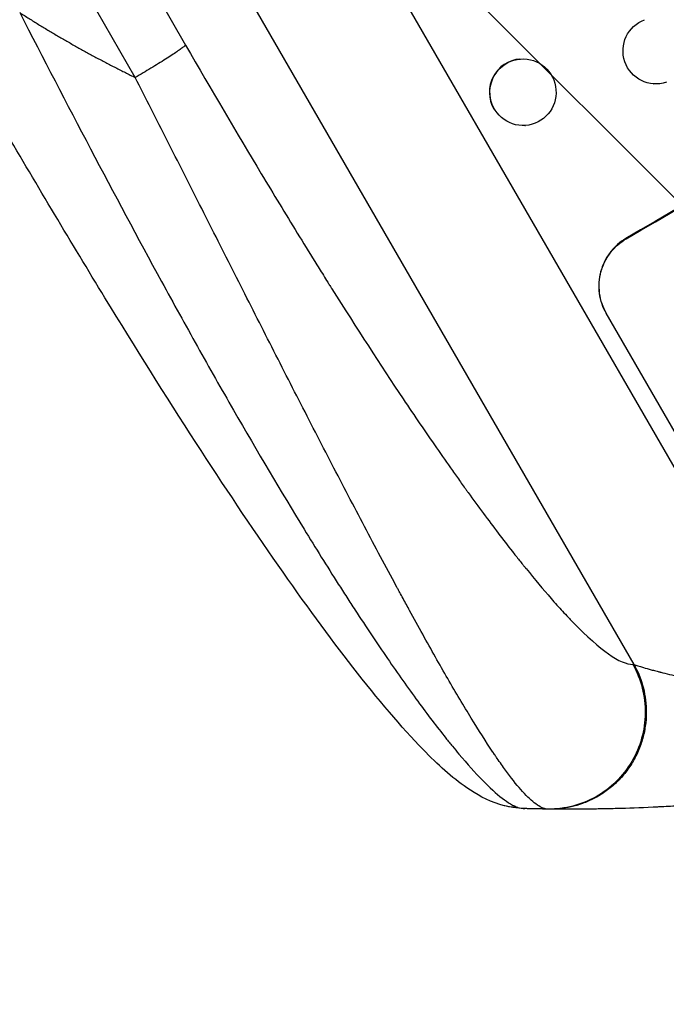
# Model space of a CAD drawing. Units: millimetres. Extents: x -3607 to 3963, y -3526 to 3764.
# Drawn here: x 1827 to 1974, y -2075 to -1852 of the extents above; entities that cross this region are included whole.
import ezdxf

# ---------------------------------------------------------------- set-up
doc = ezdxf.new("R2010")
doc.units = ezdxf.units.MM
doc.header["$LTSCALE"] = 20
doc.layers.add('2d', color=230, linetype='Continuous')
doc.layers.add('AS-Free_Space_Hatch', color=31, linetype='Continuous')

msp = doc.modelspace()

# ---------------------------------------------------------------- hatches: boundary and pattern name
at = {"layer": 'AS-Free_Space_Hatch'}
h = msp.add_hatch(dxfattribs=at)
h.set_pattern_fill('ANSI31', color=256, scale=100)
h.set_pattern_definition([(135, (-9, 541), (-224.506, -224.506), [])])
h.paths.add_polyline_path([(-2107.01, 1541, 0.414214), (-3107.01, 541, 0.414214), (-2107.01, -459), (-9, -459, 0.060668), (231.01, -429.77, 0.119596), (363.86, -882.31), (1284.72, -2477.3, 0.414214), (2650.75, -2843.33), (3011.1, -2635.28, 0.414214), (3377.12, -1269.25), (2456.26, 325.73, 0.414214), (1090.23, 691.76), (986.84, 632.07, 0.387748), (-9, 1541)])

# ---------------------------------------------------------------- linework, layer by layer
at = {"layer": '2d'}
for p, q in [((2005.32, -2004.8), (1831.72, -1704.12)), ((1966.4, -1997.83), (1806.33, -1720.58)), ((1794.2, -1735.26), (1864.76, -1857.47)), ((1853.36, -1864.83), (1782.8, -1742.62)), ((1940.52, -1860.65), (1940.65, -1860.64)), ((1970.77, -1866.26), (1970.86, -1866.26)), ((1941.67, -1875.71), (1941.8, -1875.7)), ((1964.56, -1901.3), (1964.61, -1901.39)), ((1990.96, -1971.73), (1960.06, -1918.23))]:
    msp.add_line(p, q, dxfattribs=at)
for centre, major_axis, ratio, start_param, end_param in [((2099.89, -1889.22), (952.63, 550), 0.052336, 1.458518, 1.683074), ((1941.1, -1868.18), (-0.57, 7.53), 0.991764, 0, 2.021269)]:
    msp.add_ellipse(centre, major_axis=major_axis, ratio=ratio, start_param=start_param, end_param=end_param, dxfattribs=at)
at = {"layer": '2d', "extrusion": (0, 0, -1)}
for centre, major_axis, ratio, start_param, end_param in [((2099.89, -1889.22), (950.9, 549), 0.052336, 4.599906, 4.824872), ((1971.36, -1858.78), (0.49, 7.49), 0.995431, 2.756362, 5.865786), ((1941.23, -1868.17), (-0.57, 7.53), 0.991764, 3.141593, 9.424778), ((1940.47, -2015.24), (4.47, 14.32), 0.979529, 2.859425, 3.141577)]:
    msp.add_ellipse(centre, major_axis=major_axis, ratio=ratio, start_param=start_param, end_param=end_param, dxfattribs=at)
at = {"layer": '2d'}
for points, weights, degree in [([(1827.16, -1850.13), (1835.61, -1855.53), (1844.35, -1860.44), (1853.36, -1864.83)], [1, 0.998866237511, 0.998866237511, 1], 3), ([(1864.76, -1857.47), (1863.63, -1858.84), (1853.36, -1864.83)], [1, 0.782608156852, 1], 2), ([(1966.4, -1997.83), (1984.75, -2031.03), (1947.19, -2030.58)], [1, 0.500463881808, 1], 2), ([(1966.14, -1997.82), (1966.23, -1997.82), (1966.31, -1997.83), (1966.4, -1997.83)], [1, 0.999999960155, 0.999999960155, 1], 3), ([(1946.91, -2030.58), (1945.16, -2030.55), (1943.41, -2030.52), (1941.66, -2030.47)], [1, 0.999985472578, 0.999985472578, 1], 3), ([(1947.19, -2030.58), (1947.1, -2030.58), (1947.01, -2030.58), (1946.91, -2030.58)], [1, 0.999999960155, 0.999999960155, 1], 3)]:
    msp.add_rational_spline(points, weights, degree=degree, dxfattribs=at)
for points, knots in [([(1827.16, -1850.13), (1832.51, -1860.49), (1837.85, -1870.79), (1848.55, -1891.13), (1853.92, -1901.18), (1862.02, -1916), (1864.72, -1920.9), (1868.8, -1928.19), (1870.15, -1930.6), (1872.88, -1935.41), (1874.25, -1937.81), (1881.04, -1949.63), (1886.38, -1958.65), (1894.23, -1971.44), (1896.81, -1975.58), (1900, -1980.59), (1900.64, -1981.58), (1901.91, -1983.55), (1902.54, -1984.52), (1904.43, -1987.42), (1905.67, -1989.29), (1909.34, -1994.77), (1911.7, -1998.22), (1916.28, -2004.68), (1918.49, -2007.7), (1921.67, -2011.88), (1922.72, -2013.22), (1924.24, -2015.13), (1924.74, -2015.75), (1925.73, -2016.96), (1926.22, -2017.54), (1928.6, -2020.37), (1930.38, -2022.35), (1933.65, -2025.69), (1935.16, -2027.05), (1937.19, -2028.62), (1937.83, -2029.06), (1939.02, -2029.77), (1939.57, -2030.03), (1940.08, -2030.21)], [0, 0, 0, 0, 0.0347101, 0.0347101, 0.0694201, 0.0694201, 0.0867751, 0.0867751, 0.0954527, 0.0954527, 0.1041302, 0.1041302, 0.1388402, 0.1388402, 0.1561953, 0.1561953, 0.160534, 0.160534, 0.1648728, 0.1648728, 0.1735503, 0.1735503, 0.1909053, 0.1909053, 0.2082603, 0.2082603, 0.2169379, 0.2169379, 0.2212766, 0.2212766, 0.2256154, 0.2256154, 0.2429704, 0.2429704, 0.2603254, 0.2603254, 0.2690029, 0.2690029, 0.2776804, 0.2776804, 0.2776804, 0.2776804]), ([(1936, -2029.56), (1932.98, -2028.61), (1930.66, -2027.25), (1925.07, -2023.4), (1921.95, -2020.53), (1913.7, -2012.07), (1908.38, -2005.77), (1897.34, -1991.59), (1891.63, -1983.78), (1879.7, -1966.68), (1873.42, -1957.29), (1860.28, -1937), (1853.36, -1925.97), (1838.86, -1902.26), (1831.24, -1889.48), (1820, -1870.29), (1816.32, -1863.96), (1812.65, -1857.6)], [0, 0, 0, 0, 1.717494, 1.717494, 4.438229, 4.438229, 8.357718, 8.357718, 12.029476, 12.029476, 15.808651, 15.808651, 19.870618, 19.870618, 24.367461, 24.367461, 26.570843, 26.570843, 26.570843, 26.570843]), ([(1864.76, -1857.47), (1870.67, -1867.72), (1879.26, -1882.31), (1888.76, -1897.98), (1893.39, -1905.47), (1895.67, -1909.13), (1896.81, -1910.94), (1897.37, -1911.84), (1897.65, -1912.29), (1897.79, -1912.51), (1897.86, -1912.62), (1897.89, -1912.67), (1897.91, -1912.7), (1897.92, -1912.72), (1903.55, -1921.65), (1911.61, -1934.11), (1920.4, -1947.02), (1924.65, -1953.07), (1926.73, -1956), (1927.76, -1957.44), (1928.2, -1958.05), (1928.49, -1958.45), (1928.64, -1958.65), (1931.14, -1962.11), (1934.54, -1966.7), (1938.3, -1971.57), (1940.13, -1973.88), (1941.03, -1975), (1941.47, -1975.56), (1941.7, -1975.83), (1941.79, -1975.95), (1941.85, -1976.03), (1941.89, -1976.07), (1943.9, -1978.55), (1946.73, -1981.92), (1949.78, -1985.33), (1951.25, -1986.9), (1951.97, -1987.65), (1952.32, -1988.02), (1952.5, -1988.21), (1952.59, -1988.3), (1952.62, -1988.33), (1952.65, -1988.36), (1952.66, -1988.37), (1958.77, -1994.64), (1963.26, -1997.79), (1966.14, -1997.82)], [0, 0, 0, 0, 0.125, 0.1875, 0.21875, 0.234375, 0.242187, 0.246094, 0.248047, 0.249023, 0.249512, 0.249756, 0.249756, 0.25, 0.25, 0.375, 0.4375, 0.46875, 0.484375, 0.492187, 0.496094, 0.496094, 0.5, 0.5, 0.5625, 0.59375, 0.609375, 0.617187, 0.621094, 0.623047, 0.624023, 0.624023, 0.625, 0.625, 0.6875, 0.71875, 0.734375, 0.742187, 0.746094, 0.748047, 0.749023, 0.749512, 0.749512, 0.75, 0.75, 1, 1, 1, 1]), ([(1946.91, -2030.58), (1946.19, -2030.57), (1945.37, -2030.25), (1943.58, -2029.06), (1942.6, -2028.18), (1940.49, -2025.94), (1939.36, -2024.57), (1937.57, -2022.2), (1936.96, -2021.36), (1936.01, -2020.02), (1935.69, -2019.56), (1935.21, -2018.86), (1934.96, -2018.5), (1934.68, -2018.08), (1934.53, -2017.86), (1934.46, -2017.76), (1934.43, -2017.7), (1934.41, -2017.67), (1934.4, -2017.66), (1934.39, -2017.66), (1934.39, -2017.65), (1932.85, -2015.34), (1931.21, -2012.78), (1927.8, -2007.21), (1926.02, -2004.21), (1922.34, -1997.85), (1920.44, -1994.49), (1917.52, -1989.23), (1916.53, -1987.44), (1915.04, -1984.71), (1914.54, -1983.8), (1913.78, -1982.41), (1913.4, -1981.71), (1912.96, -1980.89), (1912.74, -1980.48), (1912.63, -1980.28), (1912.57, -1980.18), (1912.55, -1980.13), (1912.53, -1980.1), (1912.53, -1980.09), (1912.52, -1980.08), (1910.16, -1975.7), (1907.75, -1971.18), (1902.87, -1961.93), (1900.4, -1957.2), (1895.42, -1947.61), (1892.92, -1942.75), (1887.9, -1932.97), (1885.39, -1928.04), (1880.38, -1918.18), (1877.88, -1913.25), (1872.89, -1903.41), (1870.41, -1898.5), (1865.49, -1888.76), (1863.04, -1883.91), (1858.17, -1874.31), (1855.76, -1869.55), (1853.36, -1864.83)], [0, 0, 0, 0, 0.0625, 0.0625, 0.125, 0.125, 0.1875, 0.1875, 0.21875, 0.21875, 0.234375, 0.234375, 0.242187, 0.246094, 0.248047, 0.249023, 0.249512, 0.249756, 0.249878, 0.249878, 0.25, 0.25, 0.3125, 0.3125, 0.375, 0.375, 0.4375, 0.4375, 0.46875, 0.46875, 0.484375, 0.484375, 0.492188, 0.496094, 0.498047, 0.499023, 0.499512, 0.499756, 0.499878, 0.499878, 0.5, 0.5, 0.5625, 0.5625, 0.625, 0.625, 0.6875, 0.6875, 0.75, 0.75, 0.8125, 0.8125, 0.875, 0.875, 0.9375, 0.9375, 1, 1, 1, 1]), ([(1964.56, -1901.3), (1963.89, -1901.69), (1963.23, -1902.16), (1962.01, -1903.24), (1961.44, -1903.85), (1960.44, -1905.17), (1960.01, -1905.88), (1959.3, -1907.35), (1959.02, -1908.11), (1958.62, -1909.61), (1958.49, -1910.4), (1958.38, -1912.02), (1958.41, -1912.85), (1958.62, -1914.48), (1958.81, -1915.29), (1959.34, -1916.83), (1959.68, -1917.56), (1960.06, -1918.23)], [-18.677058, -18.677058, -18.677058, -18.677058, -16.33376, -16.33376, -13.990461, -13.990461, -11.647163, -11.647163, -9.303865, -9.303865, -6.977899, -6.977899, -4.651932, -4.651932, -2.325966, -2.325966, 0, 0, 0, 0]), ([(1960.12, -1918.32), (1959.73, -1917.65), (1959.39, -1916.92), (1958.87, -1915.38), (1958.68, -1914.58), (1958.46, -1912.94), (1958.43, -1912.12), (1958.54, -1910.49), (1958.68, -1909.7), (1959.07, -1908.2), (1959.35, -1907.44), (1960.06, -1905.97), (1960.5, -1905.26), (1961.5, -1903.94), (1962.06, -1903.33), (1963.28, -1902.25), (1963.94, -1901.78), (1964.61, -1901.39)], [0, 0, 0, 0, 2.325964, 2.325964, 4.651928, 4.651928, 6.977892, 6.977892, 9.303856, 9.303856, 11.647216, 11.647216, 13.990575, 13.990575, 16.333935, 16.333935, 18.677295, 18.677295, 18.677295, 18.677295]), ([(1966.14, -1997.82), (1967.06, -1999.5), (1967.77, -2001.3), (1968.7, -2005.02), (1968.93, -2006.94), (1968.88, -2010.78), (1968.61, -2012.69), (1967.58, -2016.39), (1966.82, -2018.17), (1964.89, -2021.47), (1963.7, -2022.99), (1960.99, -2025.67), (1959.46, -2026.83), (1956.15, -2028.71), (1954.38, -2029.42), (1950.71, -2030.37), (1948.81, -2030.6), (1946.91, -2030.58)], [0, 0, 0, 0, 0.125, 0.125, 0.25, 0.25, 0.375, 0.375, 0.5, 0.5, 0.625, 0.625, 0.75, 0.75, 0.875, 0.875, 1, 1, 1, 1]), ([(1966.4, -1997.83), (1966.83, -1997.99), (1967.54, -1998.22), (1969.05, -1998.66), (1969.62, -1998.82), (1970.6, -1999.09), (1970.95, -1999.18), (1971.5, -1999.32), (1971.78, -1999.4), (1972.12, -1999.48), (1972.29, -1999.53), (1972.38, -1999.55), (1972.43, -1999.56), (1972.45, -1999.57), (1972.46, -1999.57), (1972.46, -1999.57), (1972.47, -1999.57), (1973.63, -1999.87), (1975.02, -2000.21), (1977.5, -2000.78), (1978.4, -2000.97), (1979.84, -2001.28), (1980.34, -2001.38), (1981.12, -2001.54), (1981.51, -2001.62), (1981.99, -2001.71), (1982.22, -2001.76), (1982.34, -2001.78), (1982.41, -2001.79), (1982.44, -2001.8), (1982.45, -2001.8), (1982.46, -2001.8), (1982.46, -2001.8), (1982.46, -2001.8), (1982.87, -2001.88), (1983.4, -2001.98), (1984.71, -2002.23), (1985.5, -2002.38), (1987.35, -2002.7), (1988.42, -2002.88), (1990.26, -2003.15), (1990.91, -2003.25), (1991.95, -2003.4), (1992.3, -2003.45), (1992.85, -2003.52), (1993.13, -2003.56), (1993.46, -2003.6), (1993.62, -2003.63), (1993.71, -2003.64), (1993.75, -2003.64), (1993.77, -2003.65), (1993.78, -2003.65), (1993.79, -2003.65), (1996.07, -2003.95), (1998.2, -2004.18), (2002.06, -2004.56), (2003.8, -2004.7), (2005.32, -2004.8)], [0, 0, 0, 0, 0.125, 0.125, 0.1875, 0.1875, 0.21875, 0.21875, 0.234375, 0.242187, 0.246094, 0.248047, 0.249023, 0.249512, 0.249756, 0.249756, 0.25, 0.25, 0.375, 0.375, 0.4375, 0.4375, 0.46875, 0.46875, 0.484375, 0.492187, 0.496094, 0.498047, 0.499023, 0.499512, 0.499756, 0.499878, 0.499878, 0.5, 0.5, 0.5625, 0.5625, 0.625, 0.625, 0.6875, 0.6875, 0.71875, 0.71875, 0.734375, 0.734375, 0.742187, 0.746094, 0.748047, 0.749023, 0.749512, 0.749756, 0.749756, 0.75, 0.75, 0.875, 0.875, 1, 1, 1, 1]), ([(2005.28, -2027.01), (2002.27, -2027.42), (1999.3, -2027.79), (1994.91, -2028.28), (1992.73, -2028.51), (1990.21, -2028.76), (1988.95, -2028.88), (1988.33, -2028.94), (1988.02, -2028.97), (1987.86, -2028.98), (1987.79, -2028.99), (1987.75, -2028.99), (1987.73, -2028.99), (1984.63, -2029.27), (1981.68, -2029.5), (1977.42, -2029.79), (1976.03, -2029.88), (1974, -2030), (1972.99, -2030.05), (1971.83, -2030.11), (1971.26, -2030.14), (1970.98, -2030.15), (1970.83, -2030.16), (1970.76, -2030.16), (1970.73, -2030.16), (1970.71, -2030.16), (1970.7, -2030.16), (1967.74, -2030.3), (1965.03, -2030.4), (1961.34, -2030.5), (1960.17, -2030.52), (1958.51, -2030.55), (1957.7, -2030.57), (1956.8, -2030.58), (1956.36, -2030.58), (1956.14, -2030.59), (1956.03, -2030.59), (1955.98, -2030.59), (1955.95, -2030.59), (1955.94, -2030.59), (1955.93, -2030.59), (1953.64, -2030.61), (1951.78, -2030.61), (1948.87, -2030.6), (1947.82, -2030.59), (1947.19, -2030.58)], [0, 0, 0, 0, 0.125, 0.125, 0.1875, 0.21875, 0.234375, 0.242188, 0.246094, 0.248047, 0.249023, 0.249023, 0.25, 0.25, 0.375, 0.375, 0.4375, 0.4375, 0.46875, 0.484375, 0.492188, 0.496094, 0.498047, 0.499023, 0.499512, 0.499512, 0.5, 0.5, 0.625, 0.625, 0.6875, 0.6875, 0.71875, 0.734375, 0.742188, 0.746094, 0.748047, 0.749023, 0.749512, 0.749512, 0.75, 0.75, 0.875, 0.875, 1, 1, 1, 1])]:
    msp.add_open_spline(points, degree=3, knots=knots, dxfattribs=at)
for points in [[(1941.66, -2030.47), (1939.87, -2030.43), (1937.94, -2030.16), (1936, -2029.56)], [(1940.08, -2030.21), (1940.55, -2030.37), (1941.08, -2030.46), (1941.66, -2030.47)]]:
    msp.add_open_spline(points, degree=3, dxfattribs=at)

doc.saveas('drawing.dxf')
